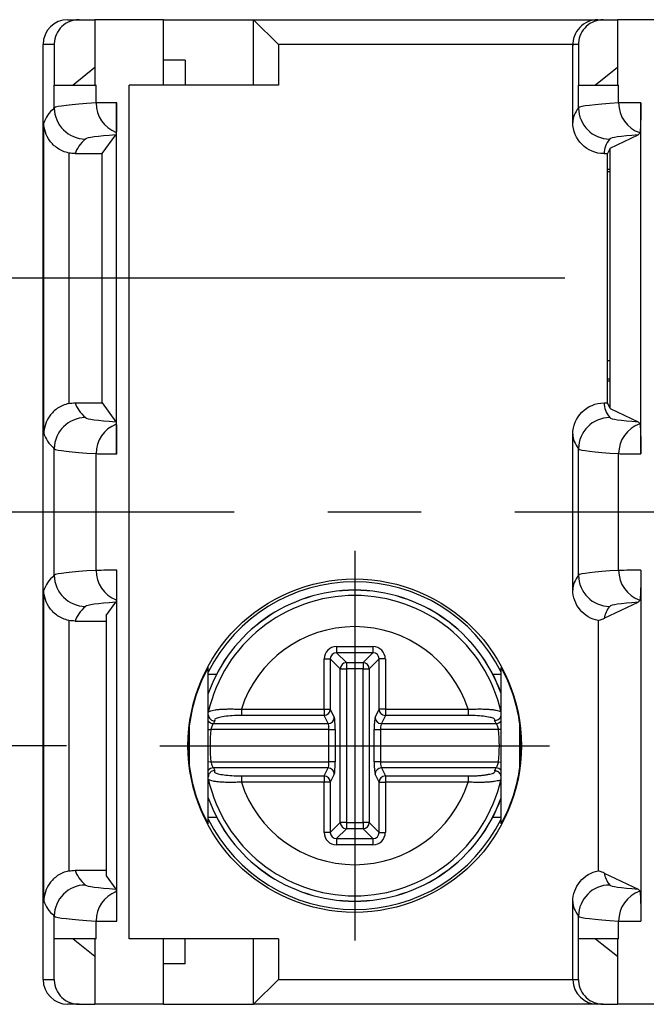
# Model space of a CAD drawing. Extents: x 486 to 688, y 0 to 297.
# Drawn here: x 554 to 564, y 122 to 138 of the extents above; entities that cross this region are included whole.
import ezdxf

# ---------------------------------------------------------------- set-up
doc = ezdxf.new("R2010")
doc.units = 0
doc.header["$LTSCALE"] = 6
doc.header["$MEASUREMENT"] = 0
doc.linetypes.add('CENTER', pattern=[2, 1.25, -0.25, 0.25, -0.25])
doc.layers.get('DEFPOINTS').update_dxf_attribs({"linetype": 'CONTINUOUS'})
for name, color, linetype in [('1', 3, 'CONTINUOUS'), ('OSIE', 2, 'CENTER'), ('WY', 1, 'CONTINUOUS')]:
    doc.layers.add(name, color=color, linetype=linetype)
doc.dimstyles.get("Standard").update_dxf_attribs({"dimtxt": 3.6, "dimasz": 3.5, "dimexe": 1.5, "dimexo": 1.5, "dimgap": 1.5, "dimtad": 1, "dimzin": 0, "dimtxsty": 'STANDARD', "dimcen": -1, "dimazin": 3, "dimtp": 0.1, "dimtfac": 1, "dimtdec": 4, "dimtofl": 0, "dimtmove": 0, "dimatfit": 3, "dimtolj": 1, "dimtzin": 0})

# ---------------------------------------------------------------- blocks, each defined once
blk = doc.blocks.new('*D85')
at = {"layer": 'DEFPOINTS', "color": 0}
for p in [(545.293, 134.016), (563.767, 134.016), (555.767, 126.516)]:
    blk.add_point(p, dxfattribs=at)
at = {"layer": 'WY', "color": 0}
for p, q in [((562.267, 134.016), (543.793, 134.016)), ((545.293, 129.016), (545.293, 131.516)), ((554.267, 126.516), (543.793, 126.516))]:
    blk.add_line(p, q, dxfattribs=at)
for points in [[(545.71, 131.516), (544.876, 131.516), (545.293, 134.016)], [(544.876, 129.016), (545.71, 129.016), (545.293, 126.516)]]:
    blk.add_solid(points, dxfattribs=at)
at = {"layer": 'WY', "color": 0, "insert": (543.793, 130.266), "char_height": 1.5, "attachment_point": 5, "rotation": 90}
blk.add_mtext('\\A1;7.5', dxfattribs=at)
blk = doc.blocks.new('*D88')
at = {"layer": 'DEFPOINTS', "color": 0}
for p in [(554.293, 138.166), (540.291, 122.366), (554.293, 122.366)]:
    blk.add_point(p, dxfattribs=at)
at = {"layer": 'WY', "color": 0}
for p, q in [((552.793, 138.166), (538.791, 138.166)), ((540.291, 135.666), (540.291, 124.866)), ((552.793, 122.366), (538.791, 122.366))]:
    blk.add_line(p, q, dxfattribs=at)
for points in [[(540.708, 135.666), (539.875, 135.666), (540.291, 138.166)], [(539.875, 124.866), (540.708, 124.866), (540.291, 122.366)]]:
    blk.add_solid(points, dxfattribs=at)
at = {"layer": 'WY', "color": 0, "insert": (538.791, 130.266), "char_height": 1.5, "attachment_point": 5, "rotation": 90}
blk.add_mtext('\\A1;15.8', dxfattribs=at)

msp = doc.modelspace()

# ---------------------------------------------------------------- linework, layer by layer
at = {"layer": '1', "color": 7, "linetype": 'CONTINUOUS'}
for p, q in [((554.293, 138.166), (554.47, 138.166)), ((554.47, 138.166), (554.725, 138.166)), ((554.725, 138.166), (554.725, 137.116)), ((555.825, 138.166), (554.725, 138.166)), ((555.825, 137.116), (555.825, 138.166)), ((555.825, 138.166), (557.271, 138.166)), ((557.671, 137.766), (557.271, 138.166)), ((557.271, 138.166), (562.793, 138.166)), ((557.271, 137.116), (557.271, 138.166)), ((562.793, 138.166), (562.882, 138.166)), ((562.882, 138.166), (563.109, 138.166)), ((563.109, 138.166), (563.109, 137.116)), ((564.209, 138.166), (563.109, 138.166)), ((553.893, 122.766), (553.893, 137.766)), ((554.071, 137.766), (554.071, 137.116)), ((562.393, 136.516), (562.393, 137.766)), ((562.483, 137.766), (562.483, 137.116)), ((556.175, 137.516), (555.825, 137.516)), ((556.175, 137.516), (556.175, 137.116)), ((554.725, 137.396), (554.375, 137.116)), ((563.109, 137.396), (562.759, 137.116)), ((554.071, 137.116), (554.074, 137.116)), ((554.074, 137.116), (554.745, 137.116)), ((557.671, 137.116), (555.275, 137.116)), ((562.483, 137.116), (562.484, 137.116)), ((562.484, 137.116), (563.128, 137.116)), ((555.074, 131.201), (555.074, 136.83)), ((563.484, 131.201), (563.484, 136.83)), ((553.906, 131.523), (553.906, 136.509)), ((554.844, 136.016), (555.06, 136.318)), ((562.993, 136.106), (563.441, 136.317)), ((562.993, 136.106), (562.948, 136.016)), ((562.993, 131.925), (562.993, 136.106)), ((554.408, 136.016), (554.844, 136.016)), ((554.844, 132.016), (554.844, 136.016)), ((562.893, 136.016), (562.948, 136.016)), ((562.948, 132.016), (562.948, 136.016)), ((562.948, 135.766), (562.993, 135.766)), ((562.948, 135.732), (562.993, 135.732)), ((562.993, 132.366), (562.948, 132.366)), ((554.408, 132.016), (554.844, 132.016)), ((554.844, 132.016), (555.06, 131.713)), ((562.893, 132.016), (562.948, 132.016)), ((562.993, 131.925), (562.948, 132.016)), ((562.993, 131.925), (563.441, 131.714)), ((562.393, 129.016), (562.393, 131.516)), ((555.074, 129.33), (555.074, 123.701)), ((563.484, 129.33), (563.484, 123.701)), ((553.906, 124.023), (553.906, 129.009)), ((554.908, 128.606), (555.06, 128.818)), ((562.897, 128.561), (563.441, 128.817)), ((554.408, 128.516), (554.908, 128.516)), ((554.908, 128.606), (554.908, 124.425)), ((562.801, 128.524), (562.801, 124.507)), ((556.543, 125.26), (556.543, 127.771)), ((556.543, 127.664), (556.679, 127.664)), ((561.108, 127.664), (561.243, 127.664)), ((561.243, 125.26), (561.243, 127.771)), ((556.243, 126.164), (556.243, 126.867)), ((561.543, 126.164), (561.543, 126.867)), ((556.543, 125.367), (556.679, 125.367)), ((561.108, 125.367), (561.243, 125.367)), ((554.408, 124.516), (554.908, 124.516)), ((554.908, 124.425), (555.06, 124.213)), ((562.897, 124.47), (563.441, 124.214)), ((562.393, 122.766), (562.393, 124.016)), ((554.071, 122.766), (554.071, 123.416)), ((554.074, 123.416), (554.071, 123.416)), ((554.745, 123.416), (554.074, 123.416)), ((554.375, 123.416), (554.725, 123.136)), ((554.725, 123.416), (554.725, 122.366)), ((557.671, 123.416), (555.275, 123.416)), ((555.825, 122.366), (555.825, 123.416)), ((556.175, 123.016), (556.175, 123.416)), ((557.271, 122.366), (557.271, 123.416)), ((562.483, 122.766), (562.483, 123.416)), ((562.484, 123.416), (562.483, 123.416)), ((563.128, 123.416), (562.484, 123.416)), ((562.759, 123.416), (563.109, 123.136)), ((563.109, 123.416), (563.109, 122.366)), ((556.175, 123.016), (555.825, 123.016)), ((557.271, 122.366), (557.671, 122.766)), ((554.47, 122.366), (554.293, 122.366)), ((554.47, 122.366), (554.725, 122.366)), ((555.825, 122.366), (554.725, 122.366)), ((555.825, 122.366), (557.271, 122.366)), ((562.793, 122.366), (557.271, 122.366)), ((562.882, 122.366), (562.793, 122.366)), ((562.882, 122.366), (563.109, 122.366)), ((564.209, 122.366), (563.109, 122.366))]:
    msp.add_line(p, q, dxfattribs=at)
at = {"layer": '1', "color": 8, "linetype": 'CONTINUOUS'}
for p, q in [((554.071, 137.766), (553.893, 137.766)), ((562.393, 137.766), (557.671, 137.766)), ((557.671, 137.766), (557.671, 137.116)), ((562.483, 137.766), (562.393, 137.766)), ((554.074, 136.751), (554.074, 137.116)), ((554.745, 136.829), (554.745, 137.116)), ((555.275, 123.416), (555.275, 137.116)), ((562.484, 136.751), (562.484, 137.116)), ((563.128, 136.829), (563.128, 137.116)), ((554.306, 136.026), (554.306, 132.005)), ((562.948, 132.697), (562.993, 132.697)), ((562.993, 132.397), (562.948, 132.397)), ((554.074, 129.251), (554.074, 131.28)), ((554.745, 129.329), (554.745, 131.202)), ((562.484, 129.251), (562.484, 131.28)), ((563.128, 129.329), (563.128, 131.202)), ((554.306, 128.526), (554.306, 124.505)), ((558.601, 128.107), (559.186, 128.107)), ((558.601, 128.107), (558.601, 128.008)), ((559.186, 128.008), (558.601, 128.008)), ((558.601, 128.008), (558.76, 127.849)), ((559.027, 127.849), (559.186, 128.008)), ((559.186, 128.107), (559.186, 128.008)), ((558.402, 127.1), (558.402, 127.908)), ((558.402, 127.908), (558.501, 127.908)), ((558.501, 127.908), (558.501, 127.1)), ((558.66, 127.749), (558.501, 127.908)), ((558.76, 127.849), (559.027, 127.849)), ((558.76, 127.849), (558.76, 127.749)), ((559.027, 127.849), (559.027, 127.749)), ((559.285, 127.908), (559.126, 127.749)), ((559.385, 127.908), (559.285, 127.908)), ((559.285, 127.1), (559.285, 127.908)), ((559.385, 127.908), (559.385, 127.1)), ((558.66, 125.282), (558.66, 127.749)), ((558.66, 127.749), (558.76, 127.749)), ((559.027, 127.749), (558.76, 127.749)), ((558.76, 127.749), (558.76, 125.282)), ((559.027, 127.749), (559.126, 127.749)), ((559.027, 125.282), (559.027, 127.749)), ((559.126, 127.749), (559.126, 125.282)), ((557.075, 127.1), (557.075, 127.001)), ((557.075, 127.1), (558.402, 127.1)), ((558.402, 127.1), (558.501, 127.1)), ((558.402, 127.1), (558.402, 127.001)), ((558.501, 127.1), (558.566, 126.97)), ((559.221, 126.97), (559.285, 127.1)), ((559.385, 127.1), (559.285, 127.1)), ((559.385, 127.1), (560.712, 127.1)), ((559.385, 127.1), (559.385, 127.001)), ((560.712, 127.1), (560.712, 127.001)), ((558.402, 127.001), (557.075, 127.001)), ((558.466, 126.872), (558.402, 127.001)), ((559.385, 127.001), (559.321, 126.872)), ((560.712, 127.001), (559.385, 127.001)), ((556.543, 126.778), (556.586, 126.773)), ((558.48, 126.773), (556.586, 126.773)), ((556.626, 126.872), (558.466, 126.872)), ((558.48, 126.773), (558.58, 126.773)), ((558.48, 126.258), (558.48, 126.773)), ((558.58, 126.773), (558.58, 126.258)), ((559.207, 126.258), (559.207, 126.773)), ((559.207, 126.773), (559.306, 126.773)), ((561.2, 126.773), (559.306, 126.773)), ((559.306, 126.773), (559.306, 126.258)), ((559.321, 126.872), (561.161, 126.872)), ((561.243, 126.778), (561.2, 126.773)), ((556.586, 126.258), (556.543, 126.253)), ((556.586, 126.258), (558.48, 126.258)), ((558.58, 126.258), (558.48, 126.258)), ((559.306, 126.258), (559.207, 126.258)), ((559.306, 126.258), (561.2, 126.258)), ((561.2, 126.258), (561.243, 126.253)), ((558.466, 126.16), (556.626, 126.16)), ((558.402, 126.03), (558.466, 126.16)), ((559.321, 126.16), (559.385, 126.03)), ((561.161, 126.16), (559.321, 126.16)), ((557.075, 126.03), (557.075, 125.932)), ((557.075, 126.03), (558.402, 126.03)), ((558.402, 125.932), (557.075, 125.932)), ((558.402, 126.03), (558.402, 125.932)), ((558.402, 125.123), (558.402, 125.932)), ((558.501, 125.932), (558.402, 125.932)), ((558.566, 126.061), (558.501, 125.932)), ((558.501, 125.932), (558.501, 125.123)), ((559.285, 125.932), (559.221, 126.061)), ((559.285, 125.123), (559.285, 125.932)), ((559.285, 125.932), (559.385, 125.932)), ((559.385, 126.03), (560.712, 126.03)), ((559.385, 126.03), (559.385, 125.932)), ((559.385, 125.932), (559.385, 125.123)), ((560.712, 125.932), (559.385, 125.932)), ((560.712, 126.03), (560.712, 125.932)), ((558.501, 125.123), (558.66, 125.282)), ((558.76, 125.183), (558.601, 125.024)), ((558.76, 125.282), (558.66, 125.282)), ((558.76, 125.282), (559.027, 125.282)), ((558.76, 125.282), (558.76, 125.183)), ((559.027, 125.183), (558.76, 125.183)), ((559.126, 125.282), (559.027, 125.282)), ((559.027, 125.282), (559.027, 125.183)), ((559.186, 125.024), (559.027, 125.183)), ((559.126, 125.282), (559.285, 125.123)), ((558.501, 125.123), (558.402, 125.123)), ((558.601, 125.024), (559.186, 125.024)), ((558.601, 125.024), (558.601, 124.924)), ((559.186, 125.024), (559.186, 124.924)), ((559.285, 125.123), (559.385, 125.123)), ((559.186, 124.924), (558.601, 124.924)), ((554.074, 123.416), (554.074, 123.78)), ((562.484, 123.416), (562.484, 123.78)), ((554.745, 123.416), (554.745, 123.702)), ((563.128, 123.416), (563.128, 123.702)), ((557.671, 123.416), (557.671, 122.766)), ((553.893, 122.766), (554.071, 122.766)), ((557.671, 122.766), (562.393, 122.766)), ((562.393, 122.766), (562.483, 122.766))]:
    msp.add_line(p, q, dxfattribs=at)
at = {"layer": '1', "color": 7, "linetype": 'CONTINUOUS'}
msp.add_circle((558.893, 126.516), 2.675, dxfattribs=at)
for centre, radius, start, end in [((554.293, 137.766), 0.4, 90, 180), ((562.793, 137.766), 0.4, 90, 182.9425), ((558.893, 126.516), 2.63, 26.6625, 153.3375), ((558.893, 126.516), 2.495, 19.6053, 160.3947), ((558.893, 126.516), 2.41, 12.8392, 167.1531), ((558.893, 126.516), 2.673, 172.4371, 187.5629), ((558.893, 126.516), 2.673, 352.4371, 7.5629), ((558.893, 126.516), 2.41, 192.8553, 270), ((558.893, 126.516), 2.41, 270, 347.1455), ((558.893, 126.516), 2.495, 199.6053, 270), ((558.893, 126.516), 2.495, 270, 340.3947), ((558.893, 126.516), 2.63, 206.6625, 333.3375), ((554.293, 122.766), 0.4, 180, 270), ((562.793, 122.766), 0.4, 181.3108, 270)]:
    msp.add_arc(centre, radius, start, end, dxfattribs=at)
at = {"layer": '1', "color": 8, "linetype": 'CONTINUOUS'}
for centre, radius, start, end in [((555.246, 136.827), 0.502, 179.7249, 249.2099), ((563.629, 136.827), 0.501, 179.7056, 251.1717), ((554.574, 136.751), 0.5, 180.0214, 269.9769), ((562.985, 136.751), 0.5, 180.0176, 269.9859), ((554.574, 131.28), 0.5, 90.0231, 179.9786), ((562.985, 131.28), 0.5, 90.0141, 179.9824), ((555.246, 131.204), 0.502, 110.7901, 180.2751), ((563.629, 131.205), 0.501, 108.8283, 180.2944), ((554.574, 129.251), 0.5, 180.0214, 269.9769), ((555.246, 129.327), 0.502, 179.7249, 249.2099), ((562.985, 129.251), 0.5, 180.0176, 269.9859), ((563.629, 129.327), 0.501, 179.7056, 251.1717), ((558.893, 126.516), 2.494, 19.5964, 160.4036), ((558.893, 126.516), 1.91, 17.8042, 162.1958), ((558.761, 127.748), 0.101, 90.5081, 179.4919), ((559.026, 127.748), 0.101, 0.5081, 89.4919), ((558.401, 127.102), 0.101, 270.6817, 358.6596), ((559.386, 127.102), 0.101, 181.3404, 269.3183), ((556.627, 126.973), 0.102, 214.1908, 269.105), ((558.465, 126.972), 0.101, 270.6817, 358.6596), ((559.322, 126.972), 0.101, 181.3404, 269.3183), ((561.159, 126.973), 0.102, 270.895, 325.8092), ((558.893, 126.516), 2.321, 173.6336, 186.3664), ((558.893, 126.516), 2.321, 353.6336, 6.3664), ((556.627, 126.058), 0.102, 90.8907, 145.8135), ((558.465, 126.059), 0.101, 1.3404, 89.3183), ((559.322, 126.059), 0.101, 90.6817, 178.6596), ((561.159, 126.058), 0.102, 34.1865, 89.1093), ((558.893, 126.516), 1.91, 197.8042, 342.1958), ((558.401, 125.929), 0.101, 1.3404, 89.3183), ((559.386, 125.929), 0.101, 90.6817, 178.6596), ((558.893, 126.516), 2.494, 199.5964, 340.4036), ((558.761, 125.283), 0.101, 180.5081, 269.4919), ((559.026, 125.283), 0.101, 270.5081, 359.4919), ((554.574, 123.78), 0.5, 90.0231, 179.9786), ((562.985, 123.78), 0.5, 90.0141, 179.9824), ((555.246, 123.704), 0.502, 110.7901, 180.2751), ((563.629, 123.705), 0.501, 108.8283, 180.2944)]:
    msp.add_arc(centre, radius, start, end, dxfattribs=at)
for centre, major_axis, ratio, start_param, end_param in [((572.571, 136.745), (18.5, 0), 0.016983, 2.870802, 3.122592), ((555.275, 136.829), (0.55, 0), 0.001587, 1.944453, 2.870802), ((580.983, 136.747), (18.5, 0), 0.016983, 2.87668, 3.128092), ((563.659, 136.829), (0.55, 0), 0.001587, 1.893631, 2.87668), ((1553.893, 136.42), (1000, 0), 0.017446, 3.122592, 3.136491), ((1562.393, 136.516), (1000, 0), 0.017446, 3.128092, 3.141593), ((1553.893, 135.92), (999.5, 0), 0.017455, 3.122592, 3.136099), ((572.571, 136.245), (18, 0), 0.017455, 2.907928, 3.122592), ((1562.393, 136.016), (999.5, 0), 0.017455, 3.128092, 3.141601), ((580.983, 136.247), (18, 0), 0.017455, 2.915498, 3.128092), ((1553.893, 132.111), (999.5, 0), 0.017455, 3.147087, 3.160594), ((1562.393, 132.015), (999.5, 0), 0.017455, 3.141584, 3.155093), ((572.571, 131.786), (18, 0), 0.017455, 3.160594, 3.375257), ((580.983, 131.784), (18, 0), 0.017455, 3.155093, 3.367687), ((1553.893, 131.612), (1000, 0), 0.017446, 3.146695, 3.160594), ((572.571, 131.286), (18.5, 0), 0.016983, 3.160594, 3.412383), ((555.275, 131.202), (0.55, 0), 0.001587, 3.412383, 4.338732), ((580.983, 131.284), (18.5, 0), 0.016983, 3.155093, 3.406505), ((563.659, 131.202), (0.55, 0), 0.001587, 3.406505, 4.389554), ((1553.893, 128.92), (1000, 0), 0.017446, 3.122592, 3.136491), ((572.571, 129.245), (18.5, 0), 0.016983, 2.870802, 3.122592), ((555.275, 129.329), (0.55, 0), 0.001587, 1.944453, 2.870802), ((1562.393, 129.016), (1000, 0), 0.017446, 3.128092, 3.141593), ((580.983, 129.247), (18.5, 0), 0.016983, 2.87668, 3.128092), ((563.659, 129.329), (0.55, 0), 0.001587, 1.893631, 2.87668), ((572.571, 128.745), (18, 0), 0.017455, 2.907928, 3.122592), ((580.983, 128.747), (18, 0), 0.017455, 2.915498, 3.128092), ((1553.893, 128.42), (999.5, 0), 0.017455, 3.122592, 3.136099), ((1562.393, 128.516), (999.5, 0), 0.017455, 3.128092, 3.139012), ((558.602, 127.906), (0.142, -0.142), 0.992433, 2.359993, 3.923193), ((558.602, 127.906), (0.0723, -0.0723), 0.977691, 2.359993, 3.923193), ((559.184, 127.906), (-0.142, -0.142), 0.992433, 2.359993, 3.923193), ((559.184, 127.906), (0.0723, 0.0723), 0.977691, 5.501585, 7.064785), ((558.893, 125.619), (0, 2.685), 0.954809, 1.067166, 1.085521), ((558.563, 126.773), (0, 0.2), 0.087489, 4.712389, 6.108652), ((559.224, 126.773), (0, 0.2), 0.087489, 0.174533, 1.570796), ((558.893, 125.619), (0, 2.685), 0.954809, 5.197664, 5.216019), ((558.463, 126.773), (0, 0.1), 0.174977, 4.712389, 6.108652), ((559.324, 126.773), (0, 0.1), 0.174977, 0.174533, 1.570796), ((558.463, 126.258), (0, 0.1), 0.174977, 3.316126, 4.712389), ((558.563, 126.258), (0, 0.2), 0.087489, 3.316126, 4.712389), ((559.224, 126.258), (0, 0.2), 0.087489, 1.570796, 2.96706), ((559.324, 126.258), (0, 0.1), 0.174977, 1.570796, 2.96706), ((558.893, 127.412), (0, 2.685), 0.954809, 2.056072, 2.074426), ((558.893, 127.412), (0, 2.685), 0.954809, 4.208759, 4.227114), ((558.602, 125.125), (0.142, 0.142), 0.992433, 2.359993, 3.923193), ((558.602, 125.125), (0.0723, 0.0723), 0.977691, 2.359993, 3.923193), ((559.184, 125.125), (-0.142, 0.142), 0.992433, 2.359993, 3.923193), ((559.184, 125.125), (-0.0723, 0.0723), 0.977691, 2.359993, 3.923193), ((1553.893, 124.611), (999.5, 0), 0.017455, 3.147087, 3.160594), ((1562.393, 124.515), (999.5, 0), 0.017455, 3.144173, 3.155093), ((572.571, 124.286), (18, 0), 0.017455, 3.160594, 3.375257), ((580.983, 124.284), (18, 0), 0.017455, 3.155093, 3.367687), ((1553.893, 124.112), (1000, 0), 0.017446, 3.146695, 3.160594), ((572.571, 123.786), (18.5, 0), 0.016983, 3.160594, 3.412383), ((580.983, 123.784), (18.5, 0), 0.016983, 3.155093, 3.406505), ((555.275, 123.702), (0.55, 0), 0.001587, 3.412383, 4.338732), ((563.659, 123.702), (0.55, 0), 0.001587, 3.406505, 4.389554)]:
    msp.add_ellipse(centre, major_axis=major_axis, ratio=ratio, start_param=start_param, end_param=end_param, dxfattribs=at)
at = {"layer": '1', "color": 7, "linetype": 'CONTINUOUS'}
for centre, major_axis, ratio, start_param, end_param in [((1562.393, 131.516), (1000, 0), 0.017446, 3.141593, 3.155093), ((558.818, 126.516), (2.598, 0), 0.999577, 2.636904, 3.00571), ((558.969, 126.516), (2.598, 0), 0.999577, 0.135883, 0.504689), ((558.818, 126.516), (2.598, 0), 0.999577, 3.277475, 3.646281), ((558.969, 126.516), (2.598, 0), 0.999577, 5.778496, 6.147303), ((1562.393, 124.016), (1000, 0), 0.017446, 3.141593, 3.155093)]:
    msp.add_ellipse(centre, major_axis=major_axis, ratio=ratio, start_param=start_param, end_param=end_param, dxfattribs=at)
for points, knots in [([(554.47, 138.166), (554.368, 138.166), (554.267, 138.125), (554.121, 137.985), (554.075, 137.887), (554.071, 137.784)], [0, 0, 0, 0, 0.5, 0.5, 1, 1, 1, 1]), ([(562.882, 138.166), (562.781, 138.166), (562.682, 138.126), (562.536, 137.99), (562.49, 137.894), (562.483, 137.794)], [0, 0, 0, 0, 0.5, 0.5, 1, 1, 1, 1]), ([(554.071, 137.784), (554.071, 137.783), (554.071, 137.782), (554.071, 137.78), (554.071, 137.779), (554.071, 137.777), (554.071, 137.775), (554.071, 137.774), (554.071, 137.773), (554.071, 137.772), (554.071, 137.77), (554.071, 137.769), (554.071, 137.768), (554.071, 137.767), (554.071, 137.766), (554.071, 137.766)], [0, 0, 0, 0, 0.00001025641, 0.00001025641, 0.00001025641, 0.0000205974, 0.0000205974, 0.0000205974, 0.00002488936, 0.00002488936, 0.00002488936, 0.00002927061, 0.00002927061, 0.00002927061, 0.00003142617, 0.00003142617, 0.00003142617, 0.00003142617]), ([(562.483, 137.794), (562.483, 137.792), (562.483, 137.79), (562.483, 137.788), (562.483, 137.787), (562.483, 137.786), (562.483, 137.784), (562.483, 137.783), (562.483, 137.782), (562.483, 137.78), (562.483, 137.779), (562.483, 137.778), (562.483, 137.777), (562.483, 137.776), (562.483, 137.775), (562.483, 137.773), (562.483, 137.772), (562.483, 137.772), (562.483, 137.771), (562.483, 137.77), (562.483, 137.769), (562.483, 137.768), (562.483, 137.768), (562.483, 137.767), (562.483, 137.766), (562.483, 137.766), (562.483, 137.766), (562.483, 137.766)], [0, 0, 0, 0, 0.00002643728, 0.00002643728, 0.00002643728, 0.00004431328, 0.00004431328, 0.00004431328, 0.0000564656, 0.0000564656, 0.0000564656, 0.00006479555, 0.00006479555, 0.00006479555, 0.00007244657, 0.00007244657, 0.00007244657, 0.00007665422, 0.00007665422, 0.00007665422, 0.00007943949, 0.00007943949, 0.00007943949, 0.00008145175, 0.00008145175, 0.00008145175, 0.00008216144, 0.00008216144, 0.00008216144, 0.00008216144]), ([(555.074, 136.83), (555.074, 136.71), (555.073, 136.593), (555.071, 136.422), (555.07, 136.37), (555.068, 136.358)], [0, 0, 0, 0, 0.5, 0.5, 1, 1, 1, 1]), ([(563.484, 136.83), (563.484, 136.708), (563.483, 136.587), (563.476, 136.414), (563.472, 136.363), (563.467, 136.353)], [0, 0, 0, 0, 0.5, 0.5, 1, 1, 1, 1]), ([(562.893, 136.016), (562.761, 136.016), (562.632, 136.07), (562.448, 136.254), (562.393, 136.384), (562.393, 136.516)], [0, 0, 0, 0, 0.5, 0.5, 1, 1, 1, 1]), ([(554.306, 136.026), (554.24, 136.04), (554.179, 136.067), (554.076, 136.136), (554.034, 136.177), (553.937, 136.31), (553.907, 136.41), (553.906, 136.509)], [0, 0, 0, 0, 0.25, 0.25, 0.5, 0.5, 1, 1, 1, 1]), ([(554.306, 132.005), (554.24, 131.991), (554.179, 131.964), (554.076, 131.896), (554.034, 131.854), (553.937, 131.721), (553.907, 131.621), (553.906, 131.523)], [0, 0, 0, 0, 0.25, 0.25, 0.5, 0.5, 1, 1, 1, 1]), ([(562.393, 131.516), (562.393, 131.648), (562.447, 131.777), (562.632, 131.961), (562.761, 132.016), (562.893, 132.016)], [0, 0, 0, 0, 0.5, 0.5, 1, 1, 1, 1]), ([(555.068, 131.673), (555.07, 131.661), (555.071, 131.611), (555.073, 131.438), (555.074, 131.32), (555.074, 131.201)], [0, 0, 0, 0, 0.5, 0.5, 1, 1, 1, 1]), ([(563.467, 131.679), (563.472, 131.668), (563.476, 131.619), (563.483, 131.444), (563.484, 131.323), (563.484, 131.201)], [0, 0, 0, 0, 0.5, 0.5, 1, 1, 1, 1]), ([(555.074, 129.33), (555.074, 129.21), (555.073, 129.093), (555.071, 128.922), (555.07, 128.87), (555.068, 128.858)], [0, 0, 0, 0, 0.5, 0.5, 1, 1, 1, 1]), ([(563.484, 129.33), (563.484, 129.208), (563.483, 129.087), (563.476, 128.914), (563.472, 128.863), (563.467, 128.853)], [0, 0, 0, 0, 0.5, 0.5, 1, 1, 1, 1]), ([(554.306, 128.526), (554.24, 128.54), (554.179, 128.567), (554.076, 128.636), (554.034, 128.677), (553.937, 128.81), (553.907, 128.91), (553.906, 129.009)], [0, 0, 0, 0, 0.25, 0.25, 0.5, 0.5, 1, 1, 1, 1]), ([(562.801, 128.524), (562.688, 128.545), (562.582, 128.608), (562.435, 128.785), (562.393, 128.899), (562.393, 129.016)], [0, 0, 0, 0, 0.5, 0.5, 1, 1, 1, 1]), ([(562.801, 128.524), (562.812, 128.527), (562.824, 128.531), (562.835, 128.535), (562.855, 128.542), (562.876, 128.551), (562.897, 128.561)], [0.000081243, 0.000081243, 0.000081243, 0.000081243, 0.001000001, 0.001000001, 0.001000001, 0.002670925, 0.002670925, 0.002670925, 0.002670925]), ([(556.543, 127.013), (556.546, 127), (556.551, 126.973), (556.567, 126.955), (556.575, 126.946)], [0, 0, 0, 0, 0.502297, 1, 1, 1, 1]), ([(556.575, 126.946), (556.582, 126.939), (556.598, 126.925), (556.623, 126.917), (556.641, 126.915), (556.647, 126.915), (556.648, 126.915)], [0, 0, 0, 0, 0.3611975, 0.7706298, 0.9538488, 1, 1, 1, 1]), ([(561.212, 126.946), (561.211, 126.945), (561.203, 126.934), (561.181, 126.922), (561.158, 126.916), (561.143, 126.915), (561.14, 126.915), (561.139, 126.915)], [0, 0, 0, 0, 0.05779, 0.466647, 0.878811, 0.953643, 1, 1, 1, 1]), ([(561.212, 126.946), (561.222, 126.958), (561.24, 126.978), (561.242, 127.008), (561.243, 127.02)], [0, 0, 0, 0, 0.580278, 1, 1, 1, 1]), ([(556.575, 126.086), (556.565, 126.074), (556.547, 126.053), (556.544, 126.023), (556.543, 126.011)], [0, 0, 0, 0, 0.580278, 1, 1, 1, 1]), ([(556.648, 126.116), (556.647, 126.116), (556.644, 126.116), (556.629, 126.116), (556.605, 126.109), (556.583, 126.097), (556.576, 126.087), (556.575, 126.085)], [0, 0, 0, 0, 0.046357, 0.121189, 0.533353, 0.94221, 1, 1, 1, 1]), ([(561.139, 126.116), (561.14, 126.116), (561.146, 126.116), (561.158, 126.115), (561.174, 126.111), (561.189, 126.104), (561.202, 126.095), (561.209, 126.088), (561.212, 126.085)], [0, 0, 0, 0, 0.046039, 0.228814, 0.430874, 0.638687, 0.8392, 1, 1, 1, 1]), ([(561.243, 126.018), (561.241, 126.032), (561.236, 126.058), (561.22, 126.076), (561.212, 126.085)], [0, 0, 0, 0, 0.502017, 1, 1, 1, 1]), ([(554.306, 124.505), (554.24, 124.491), (554.179, 124.464), (554.076, 124.396), (554.034, 124.354), (553.937, 124.221), (553.907, 124.121), (553.906, 124.023)], [0, 0, 0, 0, 0.25, 0.25, 0.5, 0.5, 1, 1, 1, 1]), ([(562.393, 124.016), (562.393, 124.132), (562.434, 124.245), (562.583, 124.424), (562.687, 124.486), (562.801, 124.507)], [0, 0, 0, 0, 0.5, 0.5, 1, 1, 1, 1]), ([(562.897, 124.47), (562.884, 124.476), (562.872, 124.482), (562.86, 124.487), (562.84, 124.495), (562.82, 124.501), (562.801, 124.507)], [0, 0, 0, 0, 0.001000001, 0.001000001, 0.001000001, 0.002589682, 0.002589682, 0.002589682, 0.002589682]), ([(555.068, 124.173), (555.07, 124.161), (555.071, 124.111), (555.073, 123.938), (555.074, 123.82), (555.074, 123.701)], [0, 0, 0, 0, 0.5, 0.5, 1, 1, 1, 1]), ([(563.467, 124.179), (563.472, 124.168), (563.476, 124.119), (563.483, 123.944), (563.484, 123.823), (563.484, 123.701)], [0, 0, 0, 0, 0.5, 0.5, 1, 1, 1, 1]), ([(554.071, 122.766), (554.071, 122.765), (554.071, 122.764), (554.071, 122.763), (554.071, 122.762), (554.071, 122.761), (554.071, 122.76), (554.071, 122.758), (554.071, 122.756), (554.071, 122.755), (554.071, 122.752), (554.071, 122.749), (554.071, 122.747)], [0, 0, 0, 0, 0.00000280342, 0.00000280342, 0.00000280342, 0.0000064791, 0.0000064791, 0.0000064791, 0.0000133229, 0.0000133229, 0.0000133229, 0.00003150207, 0.00003150207, 0.00003150207, 0.00003150207]), ([(554.071, 122.747), (554.075, 122.644), (554.121, 122.546), (554.267, 122.406), (554.368, 122.366), (554.47, 122.366)], [0, 0, 0, 0, 0.5, 0.5, 1, 1, 1, 1]), ([(562.483, 122.766), (562.483, 122.765), (562.483, 122.764), (562.483, 122.764), (562.483, 122.763), (562.483, 122.762), (562.483, 122.761), (562.483, 122.76), (562.483, 122.759), (562.483, 122.758), (562.483, 122.755), (562.483, 122.752), (562.483, 122.75), (562.483, 122.744), (562.483, 122.741), (562.483, 122.737)], [0, 0, 0, 0, 0.00000207404, 0.00000207404, 0.00000207404, 0.00000474843, 0.00000474843, 0.00000474843, 0.00000978169, 0.00000978169, 0.00000978169, 0.00002800721, 0.00002800721, 0.00002800721, 0.00008279108, 0.00008279108, 0.00008279108, 0.00008279108]), ([(562.483, 122.737), (562.49, 122.637), (562.536, 122.541), (562.682, 122.405), (562.781, 122.366), (562.882, 122.366)], [0, 0, 0, 0, 0.5, 0.5, 1, 1, 1, 1])]:
    msp.add_open_spline(points, degree=3, knots=knots, dxfattribs=at)
for points in [[(555.068, 136.358), (555.065, 136.333), (555.063, 136.322), (555.06, 136.318)], [(563.467, 136.353), (563.459, 136.332), (563.45, 136.322), (563.441, 136.317)], [(554.408, 136.016), (554.374, 136.016), (554.34, 136.019), (554.306, 136.026)], [(554.306, 132.005), (554.34, 132.012), (554.374, 132.016), (554.408, 132.016)], [(555.06, 131.713), (555.063, 131.709), (555.065, 131.698), (555.068, 131.673)], [(563.441, 131.714), (563.45, 131.71), (563.459, 131.7), (563.467, 131.679)], [(555.068, 128.858), (555.065, 128.833), (555.063, 128.822), (555.06, 128.818)], [(563.467, 128.853), (563.459, 128.832), (563.45, 128.822), (563.441, 128.817)], [(554.408, 128.516), (554.374, 128.516), (554.34, 128.519), (554.306, 128.526)], [(554.306, 124.505), (554.34, 124.512), (554.374, 124.516), (554.408, 124.516)], [(555.06, 124.213), (555.063, 124.209), (555.065, 124.198), (555.068, 124.173)], [(563.441, 124.214), (563.45, 124.21), (563.459, 124.2), (563.467, 124.179)]]:
    msp.add_open_spline(points, degree=3, dxfattribs=at)
at = {"layer": '1', "color": 8, "linetype": 'CONTINUOUS'}
for points, knots in [([(556.545, 127.051), (556.546, 127.055), (556.549, 127.062), (556.57, 127.072), (556.604, 127.082), (556.651, 127.091), (556.71, 127.098), (556.78, 127.103), (556.858, 127.105), (556.943, 127.105), (557.016, 127.103), (557.061, 127.1), (557.075, 127.1)], [0, 0, 0, 0, 0.085908, 0.188118, 0.293131, 0.398297, 0.506375, 0.614028, 0.724706, 0.834062, 0.946581, 1, 1, 1, 1]), ([(560.712, 127.1), (560.741, 127.101), (560.8, 127.104), (560.887, 127.105), (560.969, 127.104), (561.044, 127.101), (561.11, 127.094), (561.164, 127.086), (561.206, 127.076), (561.234, 127.065), (561.24, 127.056), (561.243, 127.051)], [0, 0, 0, 0, 0.108845, 0.220834, 0.329671, 0.44161, 0.551281, 0.664209, 0.772486, 0.884047, 1, 1, 1, 1]), ([(557.075, 127.001), (557.026, 127), (556.927, 126.998), (556.795, 126.985), (556.696, 126.966), (556.637, 126.941), (556.644, 126.924), (556.648, 126.915)], [0, 0, 0, 0, 0.199024, 0.398011, 0.597145, 0.791903, 1, 1, 1, 1]), ([(561.139, 126.915), (561.143, 126.923), (561.151, 126.938), (561.104, 126.961), (561.02, 126.981), (560.9, 126.995), (560.79, 127.001), (560.726, 127.001), (560.712, 127.001)], [0, 0, 0, 0, 0.181799, 0.363418, 0.549676, 0.742469, 0.940397, 1, 1, 1, 1]), ([(556.626, 126.872), (556.623, 126.868), (556.618, 126.861), (556.607, 126.838), (556.595, 126.808), (556.589, 126.785), (556.586, 126.773)], [0, 0, 0, 0, 0.252976, 0.50822, 0.753908, 1, 1, 1, 1]), ([(561.161, 126.872), (561.163, 126.868), (561.168, 126.862), (561.179, 126.84), (561.191, 126.81), (561.197, 126.786), (561.2, 126.773)], [0, 0, 0, 0, 0.239039, 0.477536, 0.729186, 1, 1, 1, 1]), ([(556.586, 126.258), (556.59, 126.246), (556.596, 126.221), (556.608, 126.191), (556.619, 126.169), (556.623, 126.163), (556.626, 126.16)], [0, 0, 0, 0, 0.270814, 0.522464, 0.760961, 1, 1, 1, 1]), ([(561.2, 126.258), (561.197, 126.247), (561.192, 126.224), (561.18, 126.194), (561.169, 126.17), (561.163, 126.163), (561.161, 126.16)], [0, 0, 0, 0, 0.246092, 0.49178, 0.747024, 1, 1, 1, 1]), ([(556.648, 126.116), (556.644, 126.109), (556.636, 126.093), (556.682, 126.07), (556.767, 126.05), (556.887, 126.036), (556.997, 126.031), (557.06, 126.03), (557.075, 126.03)], [0, 0, 0, 0, 0.181799, 0.363418, 0.549676, 0.742469, 0.940397, 1, 1, 1, 1]), ([(560.712, 126.03), (560.736, 126.03), (560.785, 126.031), (560.857, 126.034), (560.926, 126.039), (560.987, 126.047), (561.041, 126.056), (561.085, 126.066), (561.119, 126.077), (561.14, 126.09), (561.149, 126.103), (561.142, 126.112), (561.139, 126.116)], [0, 0, 0, 0, 0.0980507, 0.1989593, 0.2970021, 0.3978797, 0.4959471, 0.5969809, 0.6928657, 0.7917273, 0.8938945, 1, 1, 1, 1]), ([(557.075, 125.932), (557.046, 125.93), (556.986, 125.927), (556.9, 125.926), (556.818, 125.927), (556.743, 125.931), (556.677, 125.937), (556.622, 125.945), (556.581, 125.955), (556.552, 125.967), (556.547, 125.975), (556.544, 125.98)], [0, 0, 0, 0, 0.108935, 0.221015, 0.329942, 0.441973, 0.551735, 0.664755, 0.773121, 0.884774, 1, 1, 1, 1]), ([(561.242, 125.98), (561.24, 125.977), (561.238, 125.969), (561.217, 125.959), (561.183, 125.949), (561.135, 125.94), (561.077, 125.933), (561.007, 125.929), (560.929, 125.926), (560.844, 125.926), (560.771, 125.928), (560.726, 125.931), (560.712, 125.932)], [0, 0, 0, 0, 0.0849167, 0.1872378, 0.2923648, 0.3976442, 0.5058396, 0.6136097, 0.7244073, 0.8338825, 0.9465233, 1, 1, 1, 1])]:
    msp.add_open_spline(points, degree=3, knots=knots, dxfattribs=at)
at = {"layer": 'OSIE'}
for p, q in [((549.46, 130.266), (597.943, 130.266)), ((558.893, 129.642), (558.893, 123.389)), ((555.767, 126.516), (562.019, 126.516))]:
    msp.add_line(p, q, dxfattribs=at)

# ---------------------------------------------------------------- dimensions: what is measured, and where the dimension line sits
at = {"layer": 'WY'}
for base, p1, p2, picture, middle in [((540.291, 122.366), (554.293, 138.166), (554.293, 122.366), '*D88', (538.791, 130.266)), ((545.293, 134.016), (555.767, 126.516), (563.767, 134.016), '*D85', (543.793, 130.266))]:
    dim = msp.add_linear_dim(base=base, p1=p1, p2=p2, angle=90, dimstyle='STANDARD', override={"dimtxt": 1.5, "dimasz": 2.5, "dimgap": 0.75, "dimtoh": 1, "dimzin": 8, "dimtix": 1, "dimtmove": 1, "dimtzin": 8}, dxfattribs=at)
    dim.commit()
    dim.dimension.update_dxf_attribs({"geometry": picture, "text_midpoint": middle})

doc.saveas('drawing.dxf')
